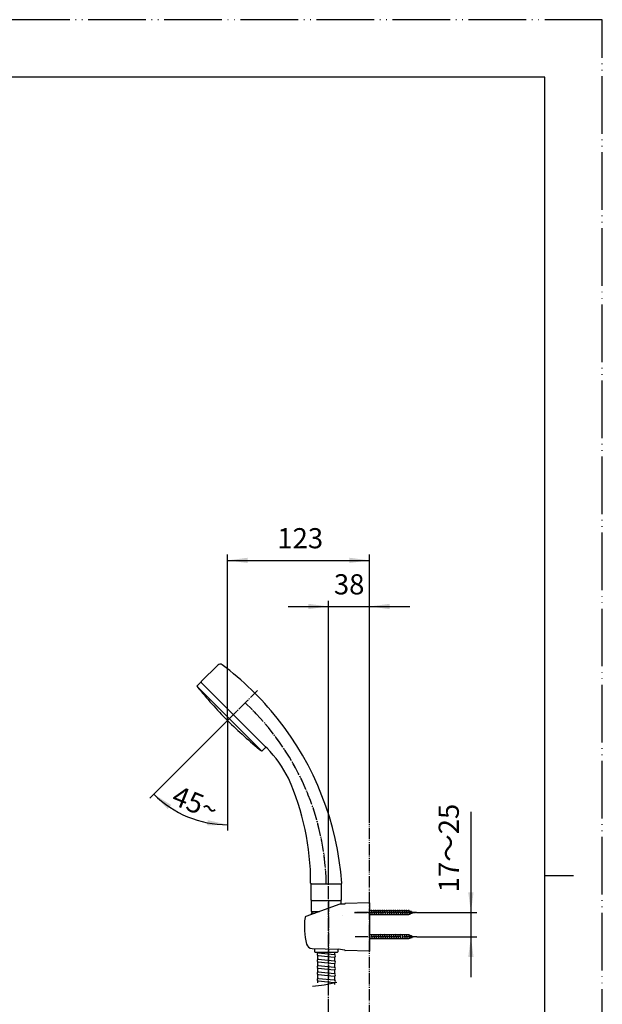
# Model space of a CAD drawing. Units: millimetres. Extents: x 0 to 210, y 0 to 297.
# Drawn here: x 109 to 210, y 126 to 297 of the extents above; entities that cross this region are included whole.
import ezdxf

# ---------------------------------------------------------------- set-up
doc = ezdxf.new("R2010")
doc.units = ezdxf.units.MM
doc.linetypes.add('DASH_CENTER', pattern=[14, 11, -1, 1, -1])
doc.linetypes.add('PHANTOM', pattern=[13, 10, -1, 0, -1, 0, -1])
for name, color, linetype in [('00_オリジナル', 7, 'Continuous'), ('1', 7, 'Continuous'), ('4A', 7, 'Continuous'), ('_______1', 7, 'Continuous'), ('OBJECT', 7, 'Continuous')]:
    doc.layers.add(name, color=color, linetype=linetype)
doc.styles.add('CONVERTER_11', font='MS Mincho.ttf', dxfattribs={"width": 0.89})
doc.styles.add('CONVERTER_12', font='txt.shx', dxfattribs={"width": 0.9})
doc.dimstyles.new('ME10_DIM_12', dxfattribs={"dimtxt": 17.5, "dimasz": 17.5, "dimexe": 5, "dimexo": 0, "dimgap": 5, "dimtad": 1, "dimdsep": 46, "dimtxsty": 'CONVERTER_11', "dimsah": 1, "dimcen": 0.09, "dimclrd": 2, "dimclre": 2, "dimclrt": 7, "dimadec": 0, "dimazin": 0, "dimtfac": 1, "dimtdec": 4, "dimtix": 1, "dimtmove": 0, "dimatfit": 3, "dimfxl": 1, "dimtolj": 1, "dimtzin": 0, "dimarcsym": 0})
doc.dimstyles.new('ME10_DIM_14', dxfattribs={"dimtxt": 17.5, "dimasz": 17.5, "dimexe": 5, "dimexo": 0, "dimgap": 5, "dimtad": 1, "dimdsep": 46, "dimtxsty": 'CONVERTER_12', "dimsah": 1, "dimcen": 0.09, "dimclrd": 2, "dimclre": 2, "dimclrt": 7, "dimadec": 0, "dimazin": 0, "dimtfac": 1, "dimtdec": 4, "dimtix": 1, "dimtmove": 0, "dimatfit": 3, "dimfxl": 1, "dimtolj": 1, "dimtzin": 0, "dimarcsym": 0})
doc.dimstyles.new('ME10_DIM_20', dxfattribs={"dimtxt": 17.5, "dimasz": 17.5, "dimexe": 5, "dimexo": 0, "dimgap": 5, "dimtad": 1, "dimdsep": 46, "dimtxsty": 'CONVERTER_12', "dimsah": 1, "dimcen": 0.09, "dimclrd": 2, "dimclre": 2, "dimclrt": 7, "dimadec": 0, "dimazin": 0, "dimtfac": 1, "dimtdec": 4, "dimtix": 1, "dimtmove": 0, "dimatfit": 3, "dimfxl": 1, "dimtolj": 1, "dimtzin": 0, "dimarcsym": 0})
doc.dimstyles.new('ME10_DIM_21', dxfattribs={"dimtxt": 17.5, "dimasz": 17.5, "dimexe": 5, "dimexo": 0, "dimgap": 5, "dimtad": 1, "dimdsep": 46, "dimtxsty": 'CONVERTER_12', "dimsah": 1, "dimcen": 0.09, "dimclrd": 2, "dimclre": 2, "dimclrt": 7, "dimadec": 0, "dimazin": 0, "dimtfac": 1, "dimtdec": 4, "dimtix": 1, "dimtmove": 0, "dimatfit": 3, "dimfxl": 1, "dimtolj": 1, "dimtzin": 0, "dimarcsym": 0})

# ---------------------------------------------------------------- blocks, each defined once
blk = doc.blocks.new('72-33__29', base_point=(1385.34, -2446.43))
at = {"layer": '1', "color": 7, "linetype": 'Continuous'}
for p, q in [((-36.8, -2534.23), (-37.61, -2530.38)), ((-3.48, -2530.38), (-37.61, -2530.38)), ((-37.61, -2533.58), (-3.48, -2533.58)), ((-34.9, -2534.23), (-35.85, -2529.73)), ((-33, -2534.23), (-33.95, -2529.73)), ((-31.1, -2534.23), (-32.05, -2529.73)), ((-29.2, -2534.23), (-30.15, -2529.73)), ((-27.3, -2534.23), (-28.25, -2529.73)), ((-25.4, -2534.23), (-26.35, -2529.73)), ((-23.5, -2534.23), (-24.45, -2529.73)), ((-21.6, -2534.23), (-22.55, -2529.73)), ((-19.7, -2534.23), (-20.65, -2529.73)), ((-17.8, -2534.23), (-18.75, -2529.73)), ((-15.9, -2534.23), (-16.85, -2529.73)), ((-14, -2534.23), (-14.95, -2529.73)), ((-12.1, -2534.23), (-13.05, -2529.73)), ((-10.2, -2534.23), (-11.15, -2529.73)), ((-8.3, -2534.23), (-9.25, -2529.73)), ((-6.4, -2534.23), (-7.35, -2529.73)), ((-4.5, -2534.23), (-5.45, -2529.73)), ((-2.66, -2533.95), (-3.55, -2529.73)), ((0.39, -2531.98), (-3.48, -2530.38)), ((-3.48, -2533.58), (0.39, -2531.98)), ((-0.91, -2533.22), (-1.49, -2530.5))]:
    blk.add_line(p, q, dxfattribs=at)
blk = doc.blocks.new('85-124__30', base_point=(1235.3, -2627.47))
at = {"color": 7, "linetype": 'Continuous'}
blk.add_line((-59.11, -2524.6), (-61.78, -2524.68), dxfattribs=at)
at = {"layer": '1', "color": 7, "linetype": 'Continuous'}
for p, q in [((-63.39, -2524.76), (-92.9, -2535.5)), ((-63.26, -2524.72), (-63.39, -2524.76)), ((-61.78, -2524.68), (-63.26, -2524.72)), ((-59.11, -2524.54), (-59.11, -2524.6)), ((-37.61, -2523.48), (-58.63, -2524.04)), ((-37.61, -2523.48), (-37.61, -2526.48)), ((-37.61, -2526.48), (-37.61, -2565.48)), ((-87.46, -2563.19), (-64.87, -2563.72)), ((-59.1, -2564.53), (-64.87, -2563.72)), ((-37.61, -2565.48), (-58.63, -2564.92))]:
    blk.add_line(p, q, dxfattribs=at)
at = {"layer": '1', "color": 3, "linetype": 'PHANTOM'}
blk.add_line((-60.64, -2534.96), (-60.64, -2534.96), dxfattribs=at)
at = {"layer": '1', "color": 7, "linetype": 'Continuous'}
for centre, radius, start, end in [((-58.61, -2524.54), 0.5, 91.52753, 180), ((-35.11, -2544.48), 59, 172.03351, 194.71211), ((-92.55, -2536.44), 1, 110, 172.03351), ((-87.34, -2558.19), 5, 194.71211, 268.66778), ((-58.61, -2564.42), 0.5, 192.62701, 268.47247)]:
    blk.add_arc(centre, radius, start, end, dxfattribs=at)
blk = doc.blocks.new('72-33__31', base_point=(1385.34, -2467.43))
at = {"layer": '1', "color": 7, "linetype": 'Continuous'}
for p, q in [((-3.48, -2551.38), (-37.61, -2551.38)), ((-36.8, -2555.23), (-37.61, -2551.38)), ((-34.9, -2555.23), (-35.85, -2550.73)), ((-33, -2555.23), (-33.95, -2550.73)), ((-31.1, -2555.23), (-32.05, -2550.73)), ((-29.2, -2555.23), (-30.15, -2550.73)), ((-27.3, -2555.23), (-28.25, -2550.73)), ((-25.4, -2555.23), (-26.35, -2550.73)), ((-23.5, -2555.23), (-24.45, -2550.73)), ((-21.6, -2555.23), (-22.55, -2550.73)), ((-19.7, -2555.23), (-20.65, -2550.73)), ((-17.8, -2555.23), (-18.75, -2550.73)), ((-15.9, -2555.23), (-16.85, -2550.73)), ((-14, -2555.23), (-14.95, -2550.73)), ((-12.1, -2555.23), (-13.05, -2550.73)), ((-10.2, -2555.23), (-11.15, -2550.73)), ((-8.3, -2555.23), (-9.25, -2550.73)), ((-6.4, -2555.23), (-7.35, -2550.73)), ((-4.5, -2555.23), (-5.45, -2550.73)), ((-2.66, -2554.95), (-3.55, -2550.73)), ((0.39, -2552.98), (-3.48, -2551.38)), ((-3.48, -2554.58), (0.39, -2552.98)), ((-0.91, -2554.22), (-1.49, -2551.5)), ((-37.61, -2554.58), (-3.48, -2554.58))]:
    blk.add_line(p, q, dxfattribs=at)
blk = doc.blocks.new('S32-85__32', base_point=(-4301.51, -4788.93))
at = {"layer": '1', "color": 4, "linetype": 'PHANTOM'}
for p, q in [((3.25, -2531.98), (-50.61, -2531.98)), ((3.39, -2552.98), (-50.61, -2552.98))]:
    blk.add_line(p, q, dxfattribs=at)
at = {"layer": '1'}
for name, p in [('85-124__30', (1235.3, -2627.47)), ('72-33__29', (1385.34, -2446.43)), ('72-33__31', (1385.34, -2467.43))]:
    blk.add_blockref(name, p, dxfattribs=at)
blk = doc.blocks.new('35-309-M11__48', base_point=(-590, 46.39))
at = {"layer": '1', "color": 7, "linetype": 'Continuous'}
for p, q in [((-492.5, 180.49), (-492.5, 194.59)), ((-492.3, 194.79), (-466.7, 194.79)), ((-466.5, 194.59), (-466.5, 180.49))]:
    blk.add_line(p, q, dxfattribs=at)
for centre, start, end in [((-492.3, 194.59), 90, 180), ((-466.7, 194.59), 0, 90)]:
    blk.add_arc(centre, 0.2, start, end, dxfattribs=at)
at = {"layer": 'OBJECT', "color": 7, "linetype": 'Continuous'}
blk.add_line((-492.3, 180.29), (-466.5, 180.29), dxfattribs=at)
for centre, start, end in [((-492.3, 180.49), 179.97802, 270), ((-466.7, 180.49), 270, 0.02198)]:
    blk.add_arc(centre, 0.2, start, end, dxfattribs=at)
blk = doc.blocks.new('34-117__49', base_point=(-195.66, -890.6))
at = {"layer": '1', "color": 7, "linetype": 'Continuous'}
for p, q in [((-280.92, -195.03), (-280.92, -203.95)), ((-280.42, -194.53), (-255.42, -194.53)), ((-254.92, -197.73), (-254.92, -195.03)), ((-280.79, -204.19), (-273.72, -204.19)), ((-280.42, -204.69), (-280.42, -205.19)), ((-280.89, -205.95), (-280.8, -206.77)), ((-280.78, -205.69), (-277.84, -205.69)), ((-277.87, -239.23), (-277.87, -236.3)), ((-257.97, -236.76), (-257.97, -239.23)), ((-277.57, -239.53), (-258.27, -239.53))]:
    blk.add_line(p, q, dxfattribs=at)
for centre, radius, start, end in [((-280.42, -195.03), 0.5, 90, 180), ((-255.42, -195.03), 0.5, 0, 90), ((-280.62, -203.95), 0.3, 180, 247.97569), ((-280.92, -204.69), 0.5, 0, 67.97569), ((-280.59, -205.92), 0.3, 114.03933, 186), ((-280.92, -205.19), 0.5, 294.03933, 0), ((-277.57, -239.23), 0.3, 180, 270), ((-258.27, -239.23), 0.3, 270, 0)]:
    blk.add_arc(centre, radius, start, end, dxfattribs=at)
blk = doc.blocks.new('S30-57TX-3__50', base_point=(-395.22, -247.19))
at = {"layer": '1', "color": 7, "linetype": 'Continuous'}
for p, q in [((-396.47, -200.38), (-396.47, -199.85)), ((-396.47, -205.91), (-396.47, -202.46)), ((-396.23, -202.52), (-382.43, -203.94)), ((-396.01, -200.33), (-382.21, -201.75)), ((-381.97, -199.85), (-381.97, -201.8)), ((-381.97, -203.89), (-381.97, -207.34)), ((-396.47, -211.44), (-396.47, -208)), ((-396.47, -216.97), (-396.47, -213.53)), ((-396.23, -208.05), (-382.43, -209.47)), ((-396.01, -205.86), (-382.21, -207.28)), ((-396.01, -211.39), (-382.21, -212.82)), ((-381.97, -209.42), (-381.97, -212.87)), ((-396.47, -222.5), (-396.47, -219.06)), ((-396.23, -213.58), (-382.43, -215)), ((-396.23, -219.11), (-382.43, -220.54)), ((-396.01, -216.92), (-382.21, -218.35)), ((-381.97, -214.95), (-381.97, -218.4)), ((-381.97, -220.48), (-381.97, -223.93)), ((-396.47, -226.25), (-396.47, -224.59)), ((-396.23, -224.64), (-382.43, -226.07)), ((-396.01, -222.45), (-382.21, -223.88)), ((-381.97, -226.02), (-381.97, -227.9))]:
    blk.add_line(p, q, dxfattribs=at)
for centre, start, end in [((-396.12, -201.42), 84.10448, 264.10448), ((-382.32, -202.85), 264.10448, 84.10448), ((-396.12, -206.95), 84.10448, 264.10448), ((-396.12, -212.48), 84.10448, 264.10448), ((-382.32, -208.38), 264.10448, 84.10448), ((-382.32, -213.91), 264.10448, 84.10448), ((-396.12, -218.02), 84.10448, 264.10448), ((-382.32, -219.44), 264.10448, 84.10448), ((-396.12, -223.55), 84.10448, 264.10448), ((-382.32, -224.97), 264.10448, 84.10448)]:
    blk.add_arc(centre, 1.1, start, end, dxfattribs=at)
at = {"layer": '1', "color": 2, "linetype": 'Continuous'}
blk.add_open_spline([(-401.05, -229.18), (-397.65, -228.88), (-390.61, -228.26), (-383.73, -226.61), (-380.16, -225.75)], degree=3, knots=[0, 0, 0, 0, 10.206641, 21.190308, 21.190308, 21.190308, 21.190308], dxfattribs=at)
blk = doc.blocks.new('S30-57ATX__51', base_point=(-477.15, -419.11))
at = {"layer": '1', "color": 4, "linetype": 'PHANTOM'}
blk.add_line((-387.22, -154.85), (-387.22, -226.85), dxfattribs=at)
blk.add_blockref('S30-57TX-3__50', (-395.22, -247.19))
at = {"layer": '1'}
blk.add_blockref('34-117__49', (-316.97, -850.92), dxfattribs=at)
blk = doc.blocks.new('80-110__58', base_point=(-1344.64, -583.35))
at = {"layer": '1', "color": 7, "linetype": 'Continuous'}
for centre, radius, start, end in [((-1328.09, -395.83), 3, 53.26041, 135), ((-1481.83, -601.78), 260, 38.57483, 53.26041), ((-1481.83, -601.78), 260, 4.18437, 38.57483), ((-1470.05, -582.01), 220.5, 359.78196, 24.15898)]:
    blk.add_arc(centre, radius, start, end, dxfattribs=at)
at = {"layer": '4A', "color": 7, "linetype": 'Continuous'}
for p, q in [((-1330.22, -393.71), (-1344.49, -407.99)), ((-1287.39, -465.8), (-1288.63, -464.56))]:
    blk.add_line(p, q, dxfattribs=at)
at = {"layer": 'OBJECT', "color": 7, "linetype": 'Continuous'}
blk.add_line((-1249.05, -583.35), (-1223.02, -583.35), dxfattribs=at)
for centre, radius, start, end in [((-1344.14, -408.34), 0.5, 135, 225), ((-1358.49, -536.12), 100, 26.3307, 44.68593), ((-1249.05, -582.85), 0.5, 179.78196, 270), ((-1223.02, -582.85), 0.5, 270, 4.18437)]:
    blk.add_arc(centre, radius, start, end, dxfattribs=at)
blk = doc.blocks.new('84-348__59', base_point=(-1348.21, -468.27))
at = {"layer": '00_オリジナル', "color": 7, "linetype": 'Continuous'}
for centre, start, end in [((-1063.55, -183.63), 218.77793, 224.99916), ((-1063.56, -183.62), 225.00084, 231.22207)]:
    blk.add_arc(centre, 365, start, end, dxfattribs=at)
at = {"layer": '1', "color": 7, "linetype": 'Continuous'}
blk.add_line((-1348.18, -412.08), (-1292.01, -468.25), dxfattribs=at)
at = {"layer": '4A', "color": 7, "linetype": 'Continuous'}
blk.add_line((-1288.63, -464.56), (-1344.49, -408.69), dxfattribs=at)
at = {"layer": 'OBJECT', "color": 7, "linetype": 'Continuous'}
for p, q in [((-1348.06, -411.56), (-1345.2, -408.69)), ((-1291.5, -468.13), (-1288.63, -465.26))]:
    blk.add_line(p, q, dxfattribs=at)
for centre, start, end in [((-1344.85, -409.05), 45, 135), ((-1347.71, -411.91), 135, 218.77793), ((-1291.85, -467.77), 231.22207, 315), ((-1288.98, -464.91), 315, 45)]:
    blk.add_arc(centre, 0.5, start, end, dxfattribs=at)
blk = doc.blocks.new('S3950-80X__60', base_point=(-1220.52, -583.35))
at = {"layer": '_______1', "color": 4, "linetype": 'PHANTOM'}
blk.add_line((-1321.65, -441.72), (-1297.92, -417.99), dxfattribs=at)
at = {"layer": 'OBJECT', "color": 4, "linetype": 'PHANTOM'}
blk.add_line((-1306.31, -426.37), (-1300.42, -432.26), dxfattribs=at)
blk.add_arc((-1455.98, -587.83), 220, 1.16661, 45, dxfattribs=at)
at = {"layer": '1'}
for name, p in [('80-110__58', (-1344.64, -583.35)), ('84-348__59', (-1348.21, -468.27))]:
    blk.add_blockref(name, p, dxfattribs=at)
blk = doc.blocks.new('*D102')
at = {"layer": '1', "color": 2, "linetype": 'Continuous'}
for p, q in [((-503.55, -3819.78), (-503.55, -3907.27)), ((-550.69, -3907.27), (-498.55, -3907.27)), ((-503.55, -3907.27), (-503.55, -3928.27)), ((-550.55, -3928.27), (-498.55, -3928.27)), ((-503.55, -3928.27), (-503.55, -3963.27))]:
    blk.add_line(p, q, dxfattribs=at)
at = {"layer": '1', "color": 2}
for points in [[(-505.86, -3889.77), (-501.25, -3889.77), (-503.55, -3907.27)], [(-501.25, -3945.77), (-505.86, -3945.77), (-503.55, -3928.27)]]:
    blk.add_solid(points, dxfattribs=at)
at = {"layer": '1', "color": 7, "insert": (-508.55, -3889.78), "char_height": 17.5, "attachment_point": 7, "rotation": 90, "line_spacing_factor": 0.454545, "style": 'CONVERTER_11'}
blk.add_mtext('17～25', dxfattribs=at)
blk = doc.blocks.new('*D104')
at = {"layer": '1', "color": 2, "linetype": 'Continuous'}
for p, q in [((-714.68, -3740.64), (-714.68, -3596.76)), ((-714.68, -3601.76), (-591.55, -3601.76)), ((-591.55, -3827.67), (-591.55, -3596.76))]:
    blk.add_line(p, q, dxfattribs=at)
at = {"layer": '1', "color": 2}
for points in [[(-697.18, -3599.46), (-697.18, -3604.06), (-714.68, -3601.76)], [(-609.05, -3604.06), (-609.05, -3599.46), (-591.55, -3601.76)]]:
    blk.add_solid(points, dxfattribs=at)
at = {"layer": '1', "color": 7, "insert": (-671.49, -3596.76), "char_height": 17.5, "attachment_point": 7, "rotation": 0.00014, "line_spacing_factor": 0.60024, "style": 'CONVERTER_12'}
blk.add_mtext('123', dxfattribs=at)
blk = doc.blocks.new('*D110')
at = {"layer": '1', "color": 2, "linetype": 'Continuous'}
for p, q in [((-627.05, -3882.27), (-627.05, -3636.76)), ((-591.55, -3827.67), (-591.55, -3636.76)), ((-662.05, -3641.76), (-627.05, -3641.76)), ((-627.05, -3641.76), (-591.55, -3641.76)), ((-591.55, -3641.76), (-556.55, -3641.76))]:
    blk.add_line(p, q, dxfattribs=at)
at = {"layer": '1', "color": 2}
for points in [[(-644.55, -3644.06), (-644.55, -3639.46), (-627.05, -3641.76)], [(-574.05, -3639.46), (-574.05, -3644.06), (-591.55, -3641.76)]]:
    blk.add_solid(points, dxfattribs=at)
at = {"layer": '1', "color": 7, "insert": (-622.43, -3636.76), "char_height": 17.5, "attachment_point": 7, "rotation": 0.00014, "line_spacing_factor": 0.60024, "style": 'CONVERTER_12'}
blk.add_mtext('38', dxfattribs=at)
blk = doc.blocks.new('*D111')
at = {"layer": '1', "color": 2, "linetype": 'Continuous'}
for p, q in [((-714.68, -3740.64), (-714.68, -3831.12)), ((-716.81, -3742.77), (-778.66, -3804.62)), ((-778.66, -3804.62), (-782.2, -3808.16)), ((-714.68, -3831.12), (-714.68, -3836.12))]:
    blk.add_line(p, q, dxfattribs=at)
blk.add_arc((-714.68, -3740.64), 90.48, 225, 270, dxfattribs=at)
at = {"layer": '1', "color": 2}
for points in [[(-763.69, -3813.96), (-766.61, -3817.52), (-778.66, -3804.62)], [(-732.32, -3831.73), (-731.88, -3827.14), (-714.68, -3831.12)]]:
    blk.add_solid(points, dxfattribs=at)
at = {"layer": '1', "color": 7, "insert": (-764.4, -3812.79), "char_height": 17.5, "attachment_point": 7, "rotation": 338.11655, "line_spacing_factor": 0.60024, "style": 'CONVERTER_12'}
blk.add_mtext('45{\\Fgdt;~}', dxfattribs=at)
blk = doc.blocks.new('開示A4')
at = {"layer": '1', "color": 4, "linetype": 'PHANTOM'}
for p, q in [((210, 297), (0, 297)), ((210, 0), (210, 297))]:
    blk.add_line(p, q, dxfattribs=at)
at = {"layer": '1', "color": 7, "linetype": 'Continuous'}
for p, q in [((200, 287), (105, 287)), ((200, 148.5), (200, 287)), ((200, 10), (200, 148.5))]:
    blk.add_line(p, q, dxfattribs=at)
at = {"layer": '1', "color": 2, "linetype": 'Continuous'}
blk.add_line((200, 148.5), (205, 148.5), dxfattribs=at)
blk = doc.blocks.new('縮小図', base_point=(-1324.554, -4212.67))
at = {"color": 2, "linetype": 'DASH_CENTER'}
for p, q in [((-714.68, -3740.639), (-688.73, -3714.689)), ((-716.811, -3742.771), (-714.68, -3740.639))]:
    blk.add_line(p, q, dxfattribs=at)
at = {"layer": '1', "color": 4, "linetype": 'PHANTOM'}
blk.add_line((-714.68, -3740.639), (-714.68, -3735.639), dxfattribs=at)
at = {"layer": '1', "color": 2, "linetype": 'PHANTOM'}
blk.add_line((-591.554, -4347.67), (-591.554, -3827.67), dxfattribs=at)
at = {"layer": '1', "color": 2, "linetype": 'DASH_CENTER'}
for p, q in [((-627.054, -4063.288), (-627.054, -3882.271)), ((-604.554, -3907.266), (-550.688, -3907.266)), ((-550.554, -3928.266), (-604.554, -3928.266))]:
    blk.add_line(p, q, dxfattribs=at)
at = {"layer": 'OBJECT', "color": 2, "linetype": 'DASH_CENTER'}
blk.add_line((-699.336, -3725.296), (-693.445, -3731.187), dxfattribs=at)
blk.add_arc((-849.009, -3886.75), 220, 1.166611, 45, dxfattribs=at)
for name, p in [('S32-85__32', (-4855.452, -6164.219)), ('S30-57ATX__51', (-716.984, -4161.032))]:
    blk.add_blockref(name, p)
at = {"layer": '1'}
for name, p in [('S3950-80X__60', (-613.546, -3882.271)), ('35-309-M11__48', (-739.554, -4030.672))]:
    blk.add_blockref(name, p, dxfattribs=at)
for base, p2, text, dimstyle, picture, middle in [((-714.68, -3601.76), (-714.68, -3740.639), '123', 'ME10_DIM_14', '*D104', (-653.117, -3588.01)), ((-627.054, -3641.76), (-627.054, -3882.271), '38', 'ME10_DIM_20', '*D110', (-609.304, -3628.01))]:
    dim = blk.add_linear_dim(base=base, p1=(-591.554, -3827.67), p2=p2, text=text, dimstyle=dimstyle, dxfattribs=at)
    dim.commit()
    dim.dimension.update_dxf_attribs({"geometry": picture, "text_midpoint": middle, "text_rotation": 0.000139})
dim = blk.add_angular_dim_3p(base=(-749.307, -3824.236), center=(-714.68, -3740.639), p1=(-716.811, -3742.771), p2=(-714.68, -3749.688), dimstyle='ME10_DIM_21', dxfattribs=at)
dim.commit()
dim.dimension.update_dxf_attribs({"geometry": '*D111', "text_midpoint": (-743.28, -3811.844)})
dim = blk.add_linear_dim(base=(-503.554, -3907.266), p1=(-550.554, -3928.266), p2=(-550.688, -3907.266), angle=90, text='17～25', dimstyle='ME10_DIM_12', dxfattribs=at)
dim.commit()
dim.dimension.update_dxf_attribs({"geometry": '*D102', "text_midpoint": (-517.304, -3854.781), "text_rotation": 90})

msp = doc.modelspace()

# ---------------------------------------------------------------- block references
at = {"layer": '1'}
msp.add_blockref('開示A4', (0, 0), dxfattribs=at)
at = {"layer": '1', "xscale": 0.19999999999999, "yscale": 0.20000000000005}
msp.add_blockref('縮小図', (23, 81), dxfattribs=at)

doc.saveas('drawing.dxf')
